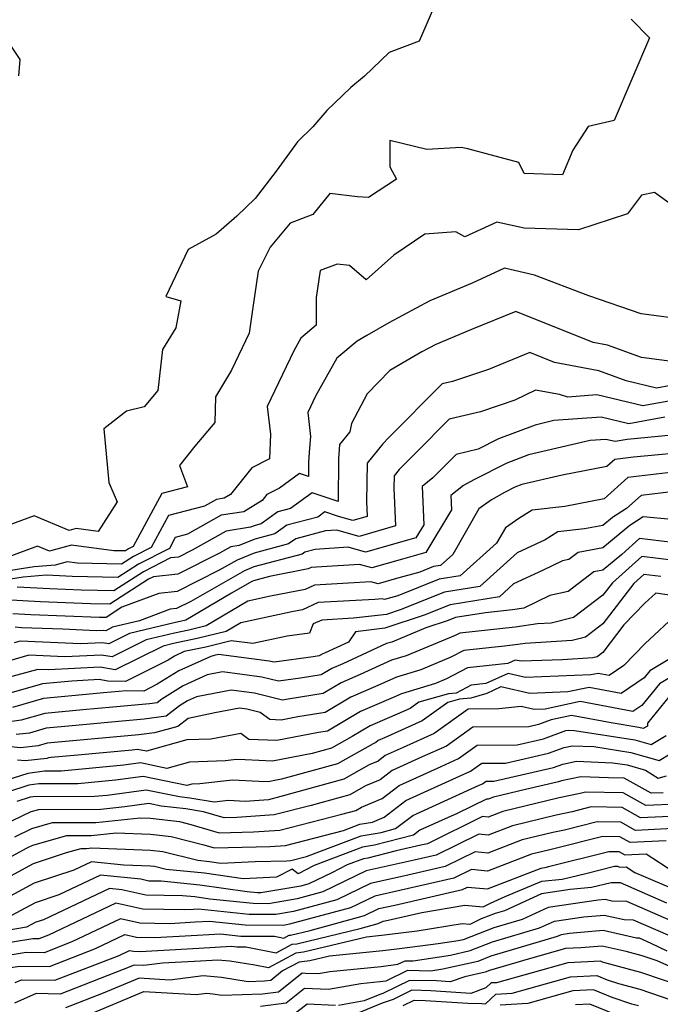
# Model space of a CAD drawing. Extents: x 2106028 to 2114230, y 2865558 to 2871231.
# Drawn here: x 2106518 to 2106626, y 2868958 to 2869123 of the extents above; entities that cross this region are included whole.
import ezdxf

# ---------------------------------------------------------------- set-up
doc = ezdxf.new("R2010")
doc.units = 0

msp = doc.modelspace()

# ---------------------------------------------------------------- linework, layer by layer
at = {"layer": 'Unknown_Line_Type', "color": 0}
for points in [[(2106589.33, 2869129.29, 2760), (2106585.11, 2869119.44, 2760), (2106580.05, 2869117.51, 2760), (2106575.93, 2869113.57, 2760), (2106573.6, 2869111.64, 2760), (2106569.59, 2869107.78, 2760), (2106567.2, 2869105.04, 2760), (2106564.64, 2869102.53, 2760), (2106561.04, 2869097.61, 2760), (2106557.51, 2869093, 2760), (2106554.46, 2869090.03, 2760), (2106550.97, 2869087.02, 2760), (2106546.27, 2869084.44, 2760), (2106542.53, 2869076.53, 2760), (2106545.06, 2869075.81, 2760), (2106544.19, 2869071.3, 2760), (2106541.96, 2869067.61, 2760), (2106541.16, 2869060.73, 2760), (2106538.87, 2869058.03, 2760), (2106535.93, 2869057.26, 2760), (2106532.11, 2869054.32, 2760), (2106532.95, 2869045.3, 2760), (2106534.32, 2869042.02, 2760), (2106531.15, 2869037.08, 2760), (2106527.43, 2869037.56, 2760), (2106526.28, 2869037.25, 2760), (2106520.42, 2869039.72, 2760), (2106509.69, 2869035.77, 2760)], [(2106620.7, 2869123.09, 2762), (2106623.8, 2869119.99, 2762), (2106617.87, 2869106.08, 2762), (2106613.48, 2869105.11, 2762), (2106610.93, 2869101.14, 2762), (2106609.2, 2869096.97, 2762), (2106602.74, 2869097.22, 2762), (2106601.86, 2869099.07, 2762), (2106593.29, 2869101.34, 2762), (2106592.14, 2869101.58, 2762), (2106586.38, 2869101.24, 2762), (2106580.15, 2869102.75, 2762), (2106580.15, 2869098.33, 2762), (2106581.27, 2869096.22, 2762), (2106576.6, 2869093.19, 2762), (2106574.75, 2869093.25, 2762), (2106570.07, 2869093.85, 2762), (2106567.2, 2869090.3, 2762), (2106563.39, 2869088.83, 2762), (2106560.06, 2869084.82, 2762), (2106558.02, 2869080.81, 2762), (2106557.15, 2869074.66, 2762), (2106556.53, 2869070.38, 2762), (2106553.57, 2869064.15, 2762), (2106550.86, 2869059.68, 2762), (2106550.76, 2869055.36, 2762), (2106547.38, 2869051.37, 2762), (2106544.82, 2869048.14, 2762), (2106546.17, 2869044.57, 2762), (2106541.83, 2869043.45, 2762), (2106537.03, 2869034.54, 2762), (2106536.25, 2869034.14, 2762), (2106535.72, 2869033.8, 2762), (2106533.78, 2869033.84, 2762), (2106526.69, 2869034.76, 2762), (2106522.99, 2869033.77, 2762), (2106520.96, 2869034.62, 2762), (2106513.97, 2869032.05, 2762)], [(2106514.77, 2869121.18, 2758), (2106518.01, 2869116.37, 2758), (2106517.76, 2869113.61, 2758)], [(2106627.66, 2869091.83, 2764), (2106624.61, 2869094.01, 2764), (2106622.46, 2869093.58, 2764), (2106620.08, 2869090.44, 2764), (2106611.84, 2869087.72, 2764), (2106602.73, 2869088, 2764), (2106598.14, 2869089.04, 2764), (2106592.77, 2869086.58, 2764), (2106591.28, 2869087.42, 2764), (2106586.04, 2869087, 2764), (2106580.82, 2869083.48, 2764), (2106576.19, 2869079.36, 2764), (2106573.39, 2869081.72, 2764), (2106571.33, 2869081.96, 2764), (2106568.45, 2869080.89, 2764), (2106567.81, 2869076.37, 2764), (2106567.79, 2869071.7, 2764), (2106565.19, 2869069.53, 2764), (2106564.01, 2869067.41, 2764), (2106559.57, 2869058.06, 2764), (2106560.11, 2869053.43, 2764), (2106559.97, 2869049.29, 2764), (2106556.96, 2869047.78, 2764), (2106553.41, 2869043.3, 2764), (2106552.35, 2869042.65, 2764), (2106551.02, 2869042.44, 2764), (2106549.04, 2869041.33, 2764), (2106542.97, 2869039.75, 2764), (2106540.08, 2869034.38, 2764), (2106537.09, 2869032.86, 2764), (2106535.07, 2869031.56, 2764), (2106527.67, 2869031.73, 2764), (2106525.95, 2869031.96, 2764), (2106523.9, 2869031.41, 2764), (2106520.39, 2869031.11, 2764), (2106508.17, 2869029.24, 2764)], [(2106628.35, 2869072.83, 2766), (2106622.4, 2869073.63, 2766), (2106613.6, 2869076.63, 2766), (2106604.49, 2869080.12, 2766), (2106599.44, 2869081.27, 2766), (2106593.99, 2869078.78, 2766), (2106586.89, 2869075.83, 2766), (2106580.01, 2869072.14, 2766), (2106576.31, 2869069.98, 2766), (2106574.7, 2869069.02, 2766), (2106571.26, 2869066.15, 2766), (2106567.7, 2869059.78, 2766), (2106566.4, 2869057.04, 2766), (2106566.86, 2869053.01, 2766), (2106566.67, 2869051.08, 2766), (2106566.52, 2869048.76, 2766), (2106566.5, 2869046.3, 2766), (2106565, 2869046.81, 2766), (2106561.6, 2869044.33, 2766), (2106559.51, 2869043.28, 2766), (2106558.69, 2869042.25, 2766), (2106555.65, 2869040.38, 2766), (2106551.83, 2869039.79, 2766), (2106546.17, 2869036.59, 2766), (2106544.1, 2869036.05, 2766), (2106543.12, 2869034.23, 2766), (2106537.94, 2869031.59, 2766), (2106534.43, 2869029.32, 2766), (2106526.76, 2869029.5, 2766), (2106524.63, 2869029.59, 2766), (2106522.41, 2869029.71, 2766), (2106518.56, 2869029.38, 2766), (2106511.73, 2869028.34, 2766)], [(2106628.37, 2869065.51, 2768), (2106622.45, 2869066.29, 2768), (2106616.75, 2869068.35, 2768), (2106614.33, 2869068.82, 2768), (2106601.35, 2869074.02, 2768), (2106593.86, 2869070.97, 2768), (2106587.9, 2869068.5, 2768), (2106585.56, 2869067.24, 2768), (2106580.17, 2869064.09, 2768), (2106576.33, 2869060.19, 2768), (2106573.74, 2869055.19, 2768), (2106573.45, 2869053.8, 2768), (2106571.72, 2869051.65, 2768), (2106571.56, 2869049.27, 2768), (2106571.5, 2869042.08, 2768), (2106567.11, 2869043.58, 2768), (2106563.47, 2869040.92, 2768), (2106561.34, 2869040.35, 2768), (2106558.53, 2869038.36, 2768), (2106557.53, 2869038.09, 2768), (2106556.75, 2869037.78, 2768), (2106552.65, 2869037.14, 2768), (2106546.93, 2869033.91, 2768), (2106544.64, 2869032.75, 2768), (2106543.3, 2869032.62, 2768), (2106538.78, 2869030.31, 2768), (2106533.78, 2869027.09, 2768), (2106528.3, 2869027.22, 2768), (2106523.04, 2869027.42, 2768), (2106517.55, 2869027.73, 2768)], [(2106627.36, 2869061.58, 2770), (2106624.98, 2869061.16, 2770), (2106619.86, 2869062.38, 2770), (2106615.28, 2869064.03, 2770), (2106607.85, 2869065.47, 2770), (2106603.7, 2869067.13, 2770), (2106596.74, 2869064.3, 2770), (2106590.7, 2869062.26, 2770), (2106588.98, 2869061.85, 2770), (2106579.95, 2869052.77, 2770), (2106578.98, 2869051.8, 2770), (2106576.36, 2869048.52, 2770), (2106576.25, 2869042.09, 2770), (2106576.35, 2869039.58, 2770), (2106573.94, 2869038.89, 2770), (2106571.53, 2869039.56, 2770), (2106569.23, 2869040.35, 2770), (2106568.04, 2869039.48, 2770), (2106562.85, 2869038.1, 2770), (2106560.83, 2869036.67, 2770), (2106557.46, 2869035.77, 2770), (2106554.83, 2869034.71, 2770), (2106553.46, 2869034.49, 2770), (2106551.56, 2869033.42, 2770), (2106544.53, 2869029.87, 2770), (2106540.44, 2869029.46, 2770), (2106539.62, 2869029.04, 2770), (2106533.13, 2869024.85, 2770), (2106529.85, 2869024.93, 2770), (2106521.45, 2869025.25, 2770), (2106516.49, 2869025.53, 2770)], [(2106628.92, 2869059.27, 2772), (2106622.66, 2869058.16, 2772), (2106614.93, 2869060, 2772), (2106610.08, 2869059.64, 2772), (2106608.66, 2869060.05, 2772), (2106604.62, 2869060.82, 2772), (2106601.19, 2869059.14, 2772), (2106595.41, 2869057.18, 2772), (2106590.15, 2869055.92, 2772), (2106584.66, 2869050.4, 2772), (2106581.73, 2869047.47, 2772), (2106580.9, 2869046.42, 2772), (2106580.86, 2869044.37, 2772), (2106581.12, 2869038, 2772), (2106575.01, 2869036.24, 2772), (2106571.23, 2869037.29, 2772), (2106569.35, 2869037.17, 2772), (2106564.35, 2869035.84, 2772), (2106563.13, 2869034.98, 2772), (2106557.38, 2869033.44, 2772), (2106554.49, 2869032.27, 2772), (2106551.49, 2869030.56, 2772), (2106544.42, 2869026.99, 2772), (2106541.32, 2869026.67, 2772), (2106535.15, 2869024.34, 2772), (2106532.48, 2869022.62, 2772), (2106531.39, 2869022.64, 2772), (2106519.86, 2869023.08, 2772), (2106516.83, 2869023.25, 2772)], [(2106626.39, 2869056.24, 2774), (2106620.33, 2869055.16, 2774), (2106615.7, 2869056.27, 2774), (2106607.7, 2869055.68, 2774), (2106604.56, 2869054.95, 2774), (2106598.45, 2869052.61, 2774), (2106595, 2869050.87, 2774), (2106591.31, 2869049.99, 2774), (2106589.36, 2869048.03, 2774), (2106587.41, 2869046.07, 2774), (2106585.6, 2869044.63, 2774), (2106585.85, 2869038.18, 2774), (2106584.54, 2869036.01, 2774), (2106583.36, 2869035.68, 2774), (2106576.07, 2869033.59, 2774), (2106573.14, 2869034.41, 2774), (2106567.6, 2869034.05, 2774), (2106565.86, 2869033.59, 2774), (2106565.44, 2869033.28, 2774), (2106557.31, 2869031.12, 2774), (2106555.74, 2869030.48, 2774), (2106546.73, 2869025.33, 2774), (2106544.32, 2869024.11, 2774), (2106543.25, 2869024, 2774), (2106538.09, 2869022.04, 2774), (2106533.58, 2869020.98, 2774), (2106532.42, 2869020.4, 2774), (2106532.07, 2869020.46, 2774), (2106530.84, 2869020.4, 2774), (2106525.22, 2869020.65, 2774), (2106518.27, 2869020.91, 2774), (2106517.18, 2869020.98, 2774)], [(2106631.02, 2869053.57, 2776), (2106620.03, 2869052.53, 2776), (2106618.01, 2869052.17, 2776), (2106616.47, 2869052.54, 2776), (2106613.8, 2869052.34, 2776), (2106603.45, 2869049.95, 2776), (2106599.82, 2869048.56, 2776), (2106594.27, 2869045.76, 2776), (2106592.55, 2869044.78, 2776), (2106590.44, 2869043.09, 2776), (2106590.54, 2869040.68, 2776), (2106586.21, 2869033.51, 2776), (2106582.32, 2869032.43, 2776), (2106577.13, 2869030.94, 2776), (2106575.05, 2869031.52, 2776), (2106568.74, 2869031.11, 2776), (2106566.94, 2869031.01, 2776), (2106566.44, 2869030.78, 2776), (2106559.96, 2869029.52, 2776), (2106557.23, 2869028.79, 2776), (2106556.98, 2869028.69, 2776), (2106553.54, 2869026.72, 2776), (2106545.89, 2869022.15, 2776), (2106544.95, 2869021.93, 2776), (2106544.17, 2869021.76, 2776), (2106536.41, 2869019.93, 2776), (2106532.95, 2869018.21, 2776), (2106531.88, 2869018.39, 2776), (2106528.19, 2869018.21, 2776), (2106518.02, 2869018.66, 2776), (2106517.03, 2869018.38, 2776)], [(2106631.91, 2869050.55, 2778), (2106621.13, 2869049.53, 2778), (2106617.95, 2869049.16, 2778), (2106616.62, 2869047.96, 2778), (2106609.11, 2869046.51, 2778), (2106602.35, 2869044.95, 2778), (2106601.19, 2869044.51, 2778), (2106599.41, 2869043.61, 2778), (2106597.25, 2869042.37, 2778), (2106595.13, 2869040.89, 2778), (2106590.73, 2869033.21, 2778), (2106588.69, 2869031.38, 2778), (2106587.5, 2869031.19, 2778), (2106585.19, 2869030.26, 2778), (2106581.28, 2869029.17, 2778), (2106578.2, 2869028.29, 2778), (2106576.96, 2869028.63, 2778), (2106573.2, 2869028.39, 2778), (2106567.53, 2869028.07, 2778), (2106565.95, 2869027.35, 2778), (2106560.11, 2869026.21, 2778), (2106556.28, 2869025.38, 2778), (2106549.29, 2869021.2, 2778), (2106546.37, 2869020.5, 2778), (2106543.98, 2869020, 2778), (2106539.24, 2869018.88, 2778), (2106533.48, 2869016.01, 2778), (2106531.69, 2869016.32, 2778), (2106525.54, 2869016.02, 2778), (2106519.51, 2869016.28, 2778), (2106516.23, 2869015.36, 2778)], [(2106629.69, 2869047.24, 2780), (2106620.16, 2869046.14, 2780), (2106616.17, 2869042.55, 2780), (2106609.56, 2869041.27, 2780), (2106604.1, 2869040.65, 2780), (2106601.83, 2869039.26, 2780), (2106599.58, 2869037.69, 2780), (2106598.1, 2869035.11, 2780), (2106591.98, 2869029.62, 2780), (2106588.43, 2869029.04, 2780), (2106581.5, 2869026.27, 2780), (2106580.25, 2869025.92, 2780), (2106579.26, 2869025.64, 2780), (2106578.86, 2869025.75, 2780), (2106577.66, 2869025.67, 2780), (2106568.12, 2869025.13, 2780), (2106565.47, 2869023.91, 2780), (2106563.68, 2869023.56, 2780), (2106555.12, 2869021.7, 2780), (2106552.68, 2869020.25, 2780), (2106547.8, 2869019.07, 2780), (2106543.79, 2869018.24, 2780), (2106542.07, 2869017.83, 2780), (2106534.01, 2869013.81, 2780), (2106531.5, 2869014.25, 2780), (2106522.89, 2869013.83, 2780), (2106521, 2869013.91, 2780), (2106515.44, 2869012.35, 2780)], [(2106627.93, 2869043.76, 2782), (2106622.37, 2869043.12, 2782), (2106619.92, 2869040.92, 2782), (2106617.59, 2869039.42, 2782), (2106615.97, 2869038.07, 2782), (2106612.86, 2869037.49, 2782), (2106608.38, 2869036.98, 2782), (2106606.26, 2869035.67, 2782), (2106601.55, 2869033.48, 2782), (2106595.28, 2869027.85, 2782), (2106589.35, 2869026.9, 2782), (2106581.89, 2869023.91, 2782), (2106579.61, 2869023.15, 2782), (2106574.05, 2869022.49, 2782), (2106568.71, 2869022.19, 2782), (2106567.28, 2869021.54, 2782), (2106566.65, 2869020.01, 2782), (2106562.89, 2869019.48, 2782), (2106557.12, 2869018.27, 2782), (2106553.5, 2869018.68, 2782), (2106549.23, 2869017.64, 2782), (2106545.6, 2869016.89, 2782), (2106543.99, 2869016.15, 2782), (2106542.9, 2869015.48, 2782), (2106535.75, 2869011.89, 2782), (2106532.76, 2869011.92, 2782), (2106531.31, 2869012.18, 2782), (2106526.73, 2869011.95, 2782), (2106521.79, 2869011.47, 2782), (2106515.35, 2869009.61, 2782)], [(2106627.51, 2869039.06, 2784), (2106622.73, 2869039.52, 2784), (2106620.49, 2869038.08, 2784), (2106615.97, 2869034.32, 2784), (2106611.79, 2869033.54, 2784), (2106610.25, 2869032.36, 2784), (2106609.17, 2869032.13, 2784), (2106605.79, 2869030.49, 2784), (2106600.97, 2869028.25, 2784), (2106598.58, 2869026.09, 2784), (2106590.28, 2869024.75, 2784), (2106585.92, 2869023.01, 2784), (2106579.32, 2869020.82, 2784), (2106574.39, 2869020.23, 2784), (2106573.22, 2869018.49, 2784), (2106569.32, 2869016.7, 2784), (2106568.78, 2869016.47, 2784), (2106568.28, 2869016.18, 2784), (2106567.29, 2869016.01, 2784), (2106560.72, 2869015.1, 2784), (2106559.9, 2869015.3, 2784), (2106553.97, 2869016.09, 2784), (2106551.36, 2869016.39, 2784), (2106550.66, 2869016.22, 2784), (2106550.07, 2869016.09, 2784), (2106544.71, 2869013.64, 2784), (2106541.09, 2869011.42, 2784), (2106538.8, 2869010.27, 2784), (2106535.94, 2869010.3, 2784), (2106532.03, 2869009.94, 2784), (2106530.31, 2869009.79, 2784), (2106521.99, 2869008.99, 2784), (2106516.78, 2869007.48, 2784)], [(2106627.67, 2869035.21, 2786), (2106622.13, 2869035.9, 2786), (2106619.13, 2869033.2, 2786), (2106615.96, 2869030.57, 2786), (2106614.47, 2869030.29, 2786), (2106610.11, 2869026.96, 2786), (2106607.05, 2869026.3, 2786), (2106602.66, 2869024.17, 2786), (2106600.79, 2869023.89, 2786), (2106596.24, 2869023.42, 2786), (2106591.2, 2869022.61, 2786), (2106589.95, 2869022.11, 2786), (2106586.21, 2869020.86, 2786), (2106580.48, 2869018.49, 2786), (2106579.62, 2869018.23, 2786), (2106572.26, 2869014.86, 2786), (2106570.4, 2869014.06, 2786), (2106568.63, 2869013.01, 2786), (2106565.18, 2869012.45, 2786), (2106561.43, 2869011.93, 2786), (2106558.65, 2869012.61, 2786), (2106552.07, 2869013.49, 2786), (2106549.47, 2869012.98, 2786), (2106545.44, 2869011.12, 2786), (2106541.83, 2869008.92, 2786), (2106541.06, 2869008.3, 2786), (2106539.77, 2869008.13, 2786), (2106533.61, 2869007.56, 2786), (2106528.56, 2869007.12, 2786), (2106522.19, 2869006.5, 2786), (2106518.21, 2869005.35, 2786), (2106516.63, 2869005.16, 2786)], [(2106630.75, 2869031.84, 2788), (2106622.49, 2869032.88, 2788), (2106617.56, 2869028.44, 2788), (2106615.96, 2869026.35, 2788), (2106611.03, 2869022.6, 2788), (2106607.27, 2869021.68, 2788), (2106604.95, 2869021.53, 2788), (2106601.22, 2869020.98, 2788), (2106594.52, 2869020.28, 2788), (2106591.95, 2869020, 2788), (2106591.15, 2869019.58, 2788), (2106582.93, 2869016.17, 2788), (2106580.46, 2869015.43, 2788), (2106575.2, 2869013.02, 2788), (2106572.01, 2869011.64, 2788), (2106568.97, 2869009.85, 2788), (2106563.06, 2869008.89, 2788), (2106562.14, 2869008.76, 2788), (2106557.4, 2869009.91, 2788), (2106553.48, 2869010.44, 2788), (2106547.65, 2869009.29, 2788), (2106546.16, 2869008.61, 2788), (2106544.83, 2869007.8, 2788), (2106542.6, 2869006.03, 2788), (2106538.89, 2869005.52, 2788), (2106535.19, 2869005.18, 2788), (2106526.8, 2869004.44, 2788), (2106522.4, 2869004.01, 2788), (2106519.64, 2869003.21, 2788), (2106517.37, 2869002.95, 2788)], [(2106625.69, 2869029.49, 2790), (2106622.85, 2869029.85, 2790), (2106621.15, 2869028.32, 2790), (2106615.96, 2869021.55, 2790), (2106613.02, 2869019.32, 2790), (2106610.78, 2869018.77, 2790), (2106602.88, 2869018.24, 2790), (2106601.66, 2869018.06, 2790), (2106599.45, 2869017.83, 2790), (2106592.58, 2869017.09, 2790), (2106590.42, 2869015.94, 2790), (2106585.38, 2869013.85, 2790), (2106581.29, 2869012.62, 2790), (2106578.15, 2869011.18, 2790), (2106573.62, 2869009.23, 2790), (2106569.32, 2869006.69, 2790), (2106564.71, 2869005.94, 2790), (2106561.88, 2869005.4, 2790), (2106559.99, 2869005.48, 2790), (2106558.37, 2869006.68, 2790), (2106556.15, 2869007.22, 2790), (2106554.89, 2869007.39, 2790), (2106550.77, 2869006.58, 2790), (2106546.27, 2869005.67, 2790), (2106544.55, 2869004.32, 2790), (2106540.63, 2869003.27, 2790), (2106538.01, 2869002.91, 2790), (2106536.76, 2869002.79, 2790), (2106525.04, 2869001.76, 2790), (2106522.6, 2869001.53, 2790), (2106521.07, 2869001.08, 2790), (2106518.12, 2869000.74, 2790), (2106514.21, 2869001.14, 2790)], [(2106633.24, 2869025.45, 2792), (2106624.84, 2869026.7, 2792), (2106623.04, 2869025.03, 2792), (2106619.5, 2869021.36, 2792), (2106615.96, 2869016.75, 2792), (2106615.01, 2869016.03, 2792), (2106614.29, 2869015.85, 2792), (2106609.17, 2869015.51, 2792), (2106602.24, 2869015.26, 2792), (2106601.25, 2869015.47, 2792), (2106599.99, 2869014.9, 2792), (2106593.21, 2869014.17, 2792), (2106589.7, 2869012.3, 2792), (2106587.83, 2869011.53, 2792), (2106582.12, 2869009.81, 2792), (2106581.09, 2869009.34, 2792), (2106575.23, 2869006.81, 2792), (2106569.67, 2869003.53, 2792), (2106568.18, 2869003.29, 2792), (2106561.15, 2869001.94, 2792), (2106556.47, 2869002.15, 2792), (2106555.12, 2869003.15, 2792), (2106550.07, 2869002.19, 2792), (2106546.07, 2869002.05, 2792), (2106539.25, 2869000.16, 2792), (2106537.79, 2869000.46, 2792), (2106536.87, 2869000.34, 2792), (2106527.72, 2868999.48, 2792), (2106523.28, 2868999.09, 2792), (2106522.8, 2868999.04, 2792), (2106522.5, 2868998.95, 2792), (2106518.86, 2868998.53, 2792), (2106517.58, 2868998.66, 2792)], [(2106628.63, 2869023.4, 2794), (2106623.05, 2869018.24, 2794), (2106619.51, 2869014.57, 2794), (2106617.01, 2869012.89, 2794), (2106615.17, 2869013.23, 2794), (2106613.94, 2869012.97, 2794), (2106602.95, 2869012.56, 2794), (2106600.03, 2869013.21, 2794), (2106596.32, 2869011.52, 2794), (2106593.84, 2869011.25, 2794), (2106591.32, 2869009.91, 2794), (2106590.03, 2869009.8, 2794), (2106585.03, 2869008.42, 2794), (2106583.57, 2869007.36, 2794), (2106580.08, 2869005.8, 2794), (2106576.85, 2869004.4, 2794), (2106573.82, 2869002.62, 2794), (2106570.37, 2869000.66, 2794), (2106567.12, 2868999.77, 2794), (2106560.43, 2868998.48, 2794), (2106555.84, 2868998.69, 2794), (2106554.37, 2868998.76, 2794), (2106552.56, 2868998.55, 2794), (2106546.49, 2868998.33, 2794), (2106542.67, 2868997.27, 2794), (2106538.27, 2868998.19, 2794), (2106535.48, 2868997.8, 2794), (2106524.96, 2868996.81, 2794), (2106522.13, 2868996.81, 2794), (2106519.32, 2868996.43, 2794), (2106514.54, 2868994.89, 2794)], [(2106634.09, 2869016.63, 2798), (2106625.48, 2869011.49, 2798), (2106622.49, 2869007.85, 2798), (2106621, 2869006.85, 2798), (2106612.17, 2869008.52, 2798), (2106606.26, 2869007.24, 2798), (2106604.39, 2869007.17, 2798), (2106602.22, 2869007.66, 2798), (2106598.49, 2869007.28, 2798), (2106593.33, 2869007.25, 2798), (2106587.63, 2869003.14, 2798), (2106582.43, 2869000.8, 2798), (2106579.39, 2868999.43, 2798), (2106578.18, 2868998.49, 2798), (2106576.7, 2868997.87, 2798), (2106572.41, 2868995.45, 2798), (2106561.84, 2868992.54, 2798), (2106559.79, 2868992.01, 2798), (2106555.84, 2868991.73, 2798), (2106553.08, 2868991.87, 2798), (2106550.67, 2868991.58, 2798), (2106546.55, 2868992.29, 2798), (2106544.82, 2868992.47, 2798), (2106539.21, 2868993.64, 2798), (2106532.69, 2868992.73, 2798), (2106530.55, 2868992.53, 2798), (2106520.21, 2868992.51, 2798), (2106519.7, 2868992.44, 2798), (2106517.51, 2868991.74, 2798)], [(2106628.34, 2869016.33, 2796), (2106623.84, 2869013.64, 2796), (2106622.88, 2869012.47, 2796), (2106619.01, 2869009.87, 2796), (2106613.67, 2869010.88, 2796), (2106610.1, 2869010.11, 2796), (2106603.67, 2869009.87, 2796), (2106598.81, 2869010.95, 2796), (2106596.46, 2869009.87, 2796), (2106593.75, 2869009.08, 2796), (2106591.88, 2869008.91, 2796), (2106589.93, 2869008.37, 2796), (2106585.6, 2869005.25, 2796), (2106579.24, 2869002.39, 2796), (2106578.23, 2869001.94, 2796), (2106577.83, 2869001.63, 2796), (2106577.34, 2869001.42, 2796), (2106571.39, 2868998.05, 2796), (2106561.96, 2868995.46, 2796), (2106559.7, 2868995.02, 2796), (2106558.15, 2868995.09, 2796), (2106553.73, 2868995.32, 2796), (2106548.25, 2868994.66, 2796), (2106546.92, 2868994.61, 2796), (2106546.08, 2868994.38, 2796), (2106538.74, 2868995.91, 2796), (2106534.08, 2868995.27, 2796), (2106527.76, 2868994.67, 2796), (2106521.17, 2868994.66, 2796), (2106519.51, 2868994.44, 2796), (2106512.42, 2868992.15, 2796)], [(2106627.12, 2869009.33, 2800), (2106623.46, 2869004.87, 2800), (2106623.44, 2869004.38, 2800), (2106622.75, 2869003.95, 2800), (2106622, 2869004.17, 2800), (2106617.34, 2869004.9, 2800), (2106610.67, 2869006.16, 2800), (2106607.28, 2869005.43, 2800), (2106605.17, 2869004.65, 2800), (2106603.53, 2869004.27, 2800), (2106594.09, 2869004.22, 2800), (2106589.66, 2869001.02, 2800), (2106585.62, 2868999.21, 2800), (2106580.55, 2868996.92, 2800), (2106578.53, 2868995.36, 2800), (2106576.05, 2868994.32, 2800), (2106573.43, 2868992.84, 2800), (2106566.97, 2868991.06, 2800), (2106560.73, 2868989.46, 2800), (2106554.43, 2868989.02, 2800), (2106552.33, 2868988.96, 2800), (2106548.84, 2868990, 2800), (2106545.88, 2868990.51, 2800), (2106541.73, 2868990.93, 2800), (2106539.69, 2868991.36, 2800), (2106535.65, 2868990.8, 2800), (2106531.59, 2868990.37, 2800), (2106521.11, 2868990.34, 2800), (2106519.86, 2868989.99, 2800), (2106515.07, 2868987.68, 2800)], [(2106517.14, 2868985.8, 2802), (2106520.01, 2868987.19, 2802), (2106523.49, 2868988.17, 2802), (2106530.78, 2868988.19, 2802), (2106538.23, 2868988.98, 2802), (2106539.96, 2868988.91, 2802), (2106544.82, 2868988.34, 2802), (2106546.71, 2868987.87, 2802), (2106551.5, 2868986.45, 2802), (2106557.24, 2868986.6, 2802), (2106561.67, 2868986.91, 2802), (2106572.09, 2868989.58, 2802), (2106574.45, 2868990.23, 2802), (2106575.41, 2868990.77, 2802), (2106578.88, 2868992.22, 2802), (2106581.71, 2868994.41, 2802), (2106588.81, 2868997.62, 2802), (2106591.69, 2868998.91, 2802), (2106594.84, 2869001.19, 2802), (2106601.57, 2869001.23, 2802), (2106606, 2869002.24, 2802), (2106609.71, 2869003.62, 2802), (2106610.11, 2869003.7, 2802), (2106611.18, 2869003.66, 2802), (2106621.34, 2869002.07, 2802), (2106624.08, 2869001.27, 2802), (2106626.6, 2869002.82, 2802)], [(2106507.63, 2868977.64, 2804), (2106519.21, 2868983.92, 2804), (2106520.16, 2868984.38, 2804), (2106525.88, 2868985.99, 2804), (2106529.97, 2868986, 2804), (2106534.15, 2868986.45, 2804), (2106539.95, 2868986.23, 2804), (2106543.42, 2868985.82, 2804), (2106548.92, 2868984.45, 2804), (2106550.66, 2868983.94, 2804), (2106560.05, 2868984.18, 2804), (2106562.61, 2868984.35, 2804), (2106572.39, 2868986.86, 2804), (2106575.13, 2868987.91, 2804), (2106577.24, 2868988.26, 2804), (2106579.23, 2868989.09, 2804), (2106582.87, 2868991.9, 2804), (2106592, 2868996.03, 2804), (2106593.72, 2868996.8, 2804), (2106595.6, 2868998.16, 2804), (2106599.61, 2868998.18, 2804), (2106606.83, 2868999.83, 2804), (2106609.48, 2869000.81, 2804), (2106610.82, 2869001.09, 2804), (2106614.42, 2869000.95, 2804), (2106620.68, 2868999.97, 2804), (2106625.4, 2868998.59, 2804), (2106627.28, 2868999.74, 2804)], [(2106509.02, 2868975.21, 2806), (2106520.29, 2868981.32, 2806), (2106525.83, 2868983.13, 2806), (2106528.27, 2868983.82, 2806), (2106529.17, 2868983.82, 2806), (2106530.08, 2868983.92, 2806), (2106539.94, 2868983.55, 2806), (2106542.02, 2868983.31, 2806), (2106547.91, 2868981.84, 2806), (2106549.84, 2868981.65, 2806), (2106551.78, 2868981.37, 2806), (2106557.56, 2868981.62, 2806), (2106562.86, 2868981.75, 2806), (2106563.55, 2868981.8, 2806), (2106566.16, 2868982.47, 2806), (2106575.34, 2868985.97, 2806), (2106578.7, 2868986.53, 2806), (2106581.14, 2868987.16, 2806), (2106584.02, 2868989.39, 2806), (2106595.19, 2868994.43, 2806), (2106595.75, 2868994.68, 2806), (2106596.36, 2868995.12, 2806), (2106597.66, 2868995.13, 2806), (2106607.66, 2868997.42, 2806), (2106609.25, 2868998.01, 2806), (2106611.53, 2868998.48, 2806), (2106617.65, 2868998.23, 2806), (2106620.02, 2868997.86, 2806), (2106623.14, 2868996.95, 2806), (2106625.25, 2868995.62, 2806), (2106626.66, 2868996.01, 2806)], [(2106626.09, 2868993.19, 2808), (2106624.08, 2868993.09, 2808), (2106619.55, 2868995.62, 2808), (2106616.91, 2868995.68, 2808), (2106612.24, 2868995.86, 2808), (2106609.01, 2868995.21, 2808), (2106608.49, 2868995.01, 2808), (2106602.96, 2868993.75, 2808), (2106597.56, 2868992.43, 2808), (2106596.71, 2868992.1, 2808), (2106596.39, 2868992.13, 2808), (2106591.48, 2868989.72, 2808), (2106585.18, 2868986.88, 2808), (2106584.15, 2868986.08, 2808), (2106577.57, 2868984.37, 2808), (2106575.55, 2868984.03, 2808), (2106567.44, 2868980.94, 2808), (2106564.77, 2868979.59, 2808), (2106563.74, 2868980.33, 2808), (2106561.12, 2868978.99, 2808), (2106555.53, 2868978.75, 2808), (2106549.03, 2868979.66, 2808), (2106542.57, 2868980.31, 2808), (2106540.62, 2868980.79, 2808), (2106539.93, 2868980.88, 2808), (2106535.45, 2868981.04, 2808), (2106530.02, 2868981.59, 2808), (2106527.09, 2868980.2, 2808), (2106520.42, 2868978.02, 2808), (2106512.39, 2868973.67, 2808)], [(2106628.53, 2868991.28, 2810), (2106623.19, 2868991.02, 2810), (2106619.36, 2868993.16, 2810), (2106613.05, 2868993.3, 2810), (2106612.15, 2868993.07, 2810), (2106608.63, 2868992.35, 2810), (2106599.17, 2868990.04, 2810), (2106596.68, 2868989.09, 2810), (2106595.76, 2868989.17, 2810), (2106586.48, 2868984.62, 2810), (2106585.35, 2868984.36, 2810), (2106581.22, 2868983.45, 2810), (2106576.45, 2868982.21, 2810), (2106575.76, 2868982.1, 2810), (2106573.02, 2868981.05, 2810), (2106570.4, 2868979.73, 2810), (2106566.58, 2868977.89, 2810), (2106565.23, 2868977.52, 2810), (2106558.51, 2868976.38, 2810), (2106557.91, 2868976.38, 2810), (2106556.18, 2868976.56, 2810), (2106548.22, 2868977.67, 2810), (2106541.75, 2868978.32, 2810), (2106539.67, 2868978.36, 2810), (2106538.32, 2868978.66, 2810), (2106531.53, 2868979.35, 2810), (2106524.53, 2868976.02, 2810), (2106520.55, 2868974.72, 2810), (2106515.76, 2868972.13, 2810)], [(2106630.97, 2868989.38, 2812), (2106622.3, 2868988.95, 2812), (2106619.18, 2868990.69, 2812), (2106614.02, 2868990.81, 2812), (2106610.82, 2868990, 2812), (2106608.1, 2868989.44, 2812), (2106600.77, 2868987.65, 2812), (2106596.66, 2868986.07, 2812), (2106595.13, 2868986.21, 2812), (2106587.96, 2868982.7, 2812), (2106584.26, 2868981.85, 2812), (2106576.21, 2868980.07, 2812), (2106568.9, 2868976.56, 2812), (2106564.59, 2868975.38, 2812), (2106559.76, 2868974.55, 2812), (2106557.22, 2868974.56, 2812), (2106549.94, 2868975.33, 2812), (2106547.41, 2868975.68, 2812), (2106545.35, 2868975.89, 2812), (2106539.16, 2868976, 2812), (2106535.12, 2868976.89, 2812), (2106533.03, 2868977.1, 2812), (2106521.97, 2868971.85, 2812), (2106520.68, 2868971.42, 2812), (2106519.12, 2868970.58, 2812), (2106512.24, 2868969.44, 2812)], [(2106629.93, 2868987.3, 2814), (2106621.42, 2868986.87, 2814), (2106618.99, 2868988.23, 2814), (2106614.99, 2868988.32, 2814), (2106609.49, 2868986.92, 2814), (2106607.56, 2868986.53, 2814), (2106602.38, 2868985.27, 2814), (2106596.63, 2868983.06, 2814), (2106594.5, 2868983.25, 2814), (2106589.44, 2868980.77, 2814), (2106583.18, 2868979.34, 2814), (2106576.91, 2868977.95, 2814), (2106571.23, 2868975.22, 2814), (2106563.95, 2868973.23, 2814), (2106561.02, 2868972.73, 2814), (2106556.53, 2868972.75, 2814), (2106548.02, 2868973.65, 2814), (2106547.19, 2868973.6, 2814), (2106545.69, 2868973.51, 2814), (2106538.65, 2868973.63, 2814), (2106534.12, 2868974.63, 2814), (2106522.8, 2868969.25, 2814), (2106521.21, 2868968.64, 2814), (2106520.17, 2868968.65, 2814), (2106513.64, 2868967.57, 2814)], [(2106626.57, 2868985.11, 2816), (2106620.53, 2868984.8, 2816), (2106618.8, 2868985.77, 2816), (2106615.97, 2868985.83, 2816), (2106608.15, 2868983.85, 2816), (2106607.03, 2868983.62, 2816), (2106603.99, 2868982.88, 2816), (2106596.6, 2868980.04, 2816), (2106593.87, 2868980.29, 2816), (2106590.92, 2868978.85, 2816), (2106582.09, 2868976.82, 2816), (2106577.62, 2868975.84, 2816), (2106573.56, 2868973.88, 2816), (2106563.31, 2868971.09, 2816), (2106562.28, 2868970.91, 2816), (2106555.84, 2868970.94, 2816), (2106549.86, 2868971.57, 2816), (2106547.48, 2868971.43, 2816), (2106543.2, 2868971.19, 2816), (2106538.14, 2868971.27, 2816), (2106534.89, 2868971.99, 2816), (2106526.75, 2868968.13, 2816), (2106522.1, 2868966.32, 2816), (2106519.07, 2868966.37, 2816), (2106515.04, 2868965.7, 2816)], [(2106516.43, 2868963.83, 2818), (2106517.97, 2868964.08, 2818), (2106522.99, 2868964.01, 2818), (2106530.7, 2868967, 2818), (2106535.65, 2868969.35, 2818), (2106537.62, 2868968.91, 2818), (2106540.7, 2868968.86, 2818), (2106547.77, 2868969.26, 2818), (2106551.7, 2868969.49, 2818), (2106555.15, 2868969.12, 2818), (2106560.77, 2868969.1, 2818), (2106562.36, 2868968.78, 2818), (2106563.22, 2868969.24, 2818), (2106563.46, 2868969.27, 2818), (2106566.78, 2868970.06, 2818), (2106575.88, 2868972.54, 2818), (2106578.32, 2868973.72, 2818), (2106581, 2868974.31, 2818), (2106592.4, 2868976.92, 2818), (2106593.24, 2868977.33, 2818), (2106596.58, 2868977.03, 2818), (2106605.6, 2868980.49, 2818), (2106606.49, 2868980.71, 2818), (2106606.82, 2868980.78, 2818), (2106616.94, 2868983.34, 2818), (2106618.62, 2868983.3, 2818), (2106619.64, 2868982.73, 2818), (2106623.22, 2868982.91, 2818), (2106627.91, 2868979.88, 2818)], [(2106517.23, 2868961.33, 2820), (2106518.25, 2868961.78, 2820), (2106523.89, 2868961.69, 2820), (2106534.66, 2868965.87, 2820), (2106536.41, 2868966.7, 2820), (2106537.11, 2868966.55, 2820), (2106538.2, 2868966.53, 2820), (2106548.06, 2868967.09, 2820), (2106553.54, 2868967.41, 2820), (2106554.46, 2868967.31, 2820), (2106555.96, 2868967.31, 2820), (2106561.06, 2868966.28, 2820), (2106563.78, 2868967.74, 2820), (2106564.55, 2868967.83, 2820), (2106575.17, 2868970.38, 2820), (2106578.21, 2868971.21, 2820), (2106579.02, 2868971.6, 2820), (2106579.91, 2868971.8, 2820), (2106585.56, 2868973.09, 2820), (2106592.75, 2868974.28, 2820), (2106595.87, 2868974.03, 2820), (2106597.1, 2868974.61, 2820), (2106599.57, 2868975.73, 2820), (2106605.7, 2868978.34, 2820), (2106609.14, 2868978.67, 2820), (2106613.1, 2868979.63, 2820), (2106617.91, 2868980.85, 2820), (2106618.43, 2868980.84, 2820), (2106618.75, 2868980.66, 2820), (2106619.86, 2868980.72, 2820), (2106621.32, 2868979.78, 2820), (2106631.07, 2868975.67, 2820)], [(2106626.69, 2868974.63, 2822), (2106618.93, 2868978.03, 2822), (2106617.34, 2868978.05, 2822), (2106614.06, 2868977.26, 2822), (2106610.49, 2868976.91, 2822), (2106605.63, 2868976.22, 2822), (2106599.44, 2868973.37, 2822), (2106597.89, 2868972.91, 2822), (2106595.53, 2868971.98, 2822), (2106593.6, 2868971.07, 2822), (2106592.34, 2868971.17, 2822), (2106584.75, 2868969.91, 2822), (2106580.17, 2868969.35, 2822), (2106579.24, 2868969.24, 2822), (2106576.26, 2868968.94, 2822), (2106565.64, 2868966.39, 2822), (2106564.35, 2868966.24, 2822), (2106559.75, 2868963.78, 2822), (2106557.48, 2868964.23, 2822), (2106553.3, 2868964.91, 2822), (2106551.24, 2868965.09, 2822), (2106548.35, 2868964.92, 2822), (2106541.94, 2868964.56, 2822), (2106538.81, 2868964.15, 2822), (2106537.2, 2868964.25, 2822), (2106535.33, 2868963.47, 2822), (2106524.78, 2868959.38, 2822), (2106520.76, 2868959.44, 2822), (2106517.07, 2868957.84, 2822)], [(2106629.65, 2868970.71, 2824), (2106619.99, 2868974.94, 2824), (2106617.49, 2868974.97, 2824), (2106616.35, 2868975.23, 2824), (2106615.19, 2868975.13, 2824), (2106606.75, 2868973.93, 2824), (2106602.38, 2868971.92, 2824), (2106597.65, 2868970.52, 2824), (2106592.46, 2868968.48, 2824), (2106591.65, 2868968.3, 2824), (2106588.27, 2868967.78, 2824), (2106581.76, 2868966.98, 2824), (2106578.98, 2868966.63, 2824), (2106570.03, 2868965.75, 2824), (2106566.74, 2868964.96, 2824), (2106564.92, 2868964.74, 2824), (2106562.13, 2868963.25, 2824), (2106560.14, 2868961.66, 2824), (2106559.08, 2868961.52, 2824), (2106556.38, 2868961.44, 2824), (2106551.87, 2868962.16, 2824), (2106548.79, 2868962.43, 2824), (2106543.21, 2868961.71, 2824), (2106538.02, 2868962.03, 2824), (2106532.01, 2868959.52, 2824), (2106525.68, 2868957.06, 2824)], [(2106528.68, 2868955.57, 2826), (2106538.84, 2868959.81, 2826), (2106547.61, 2868959.27, 2826), (2106549.43, 2868959.51, 2826), (2106550.43, 2868959.42, 2826), (2106551.91, 2868959.18, 2826), (2106558.75, 2868959.4, 2826), (2106561.45, 2868959.76, 2826), (2106565.44, 2868962.93, 2826), (2106566.01, 2868962.9, 2826), (2106568.16, 2868962.83, 2826), (2106570.08, 2868963.17, 2826), (2106578.72, 2868964.02, 2826), (2106581.5, 2868964.37, 2826), (2106582.73, 2868964.98, 2826), (2106584.07, 2868964.95, 2826), (2106590.37, 2868965.93, 2826), (2106593.69, 2868966.67, 2826), (2106597.4, 2868968.13, 2826), (2106605.32, 2868970.47, 2826), (2106607.86, 2868971.64, 2826), (2106612.76, 2868972.33, 2826), (2106616.18, 2868972.63, 2826), (2106619.54, 2868971.87, 2826), (2106621.04, 2868971.84, 2826), (2106626.86, 2868969.3, 2826)], [(2106626.78, 2868966.56, 2828), (2106624.07, 2868967.89, 2828), (2106622.1, 2868968.75, 2828), (2106621.59, 2868968.76, 2828), (2106616, 2868970.04, 2828), (2106610.33, 2868969.54, 2828), (2106608.97, 2868969.34, 2828), (2106608.27, 2868969.02, 2828), (2106597.16, 2868965.74, 2828), (2106594.93, 2868964.86, 2828), (2106589.08, 2868963.56, 2828), (2106587.07, 2868963.24, 2828), (2106583.11, 2868963.32, 2828), (2106579.49, 2868961.54, 2828), (2106578.46, 2868961.42, 2828), (2106575.27, 2868961.1, 2828), (2106569.85, 2868960.14, 2828), (2106568.54, 2868960.18, 2828), (2106565.85, 2868960.31, 2828), (2106562.76, 2868957.85, 2828), (2106558.42, 2868957.29, 2828)], [(2106631.76, 2868961.99, 2830), (2106625.08, 2868964.93, 2830), (2106622.55, 2868965.8, 2830), (2106619.87, 2868966.51, 2830), (2106615.83, 2868967.44, 2830), (2106612.28, 2868967.12, 2830), (2106609.66, 2868967.01, 2830), (2106602.44, 2868964.98, 2830), (2106596.91, 2868963.35, 2830), (2106596.17, 2868963.05, 2830), (2106592.76, 2868962.29, 2830), (2106590.31, 2868961.42, 2830), (2106587.98, 2868961.57, 2830), (2106583.49, 2868961.66, 2830), (2106579.01, 2868959.47, 2830), (2106578.48, 2868959.28, 2830), (2106575.85, 2868958.21, 2830), (2106571.54, 2868957.44, 2830)], [(2106630.11, 2868960.34, 2832), (2106622.35, 2868963, 2832), (2106616.31, 2868964.61, 2832), (2106615.91, 2868964.74, 2832), (2106615.54, 2868964.89, 2832), (2106610.08, 2868964.64, 2832), (2106598.1, 2868961.28, 2832), (2106597.18, 2868961.23, 2832), (2106596.32, 2868960.4, 2832), (2106593.75, 2868959.49, 2832), (2106587.05, 2868959.94, 2832), (2106583.87, 2868960, 2832), (2106580.7, 2868958.45, 2832), (2106578.9, 2868957.82, 2832), (2106573.07, 2868955.45, 2832)], [(2106582.39, 2868957.43, 2834), (2106584.25, 2868958.34, 2834), (2106586.12, 2868958.3, 2834), (2106593.29, 2868957.82, 2834), (2106595.63, 2868957.76, 2834), (2106596.22, 2868957.72, 2834), (2106597.95, 2868959.38, 2834), (2106600.72, 2868959.53, 2834), (2106610.5, 2868962.28, 2834), (2106614.96, 2868962.48, 2834), (2106616.71, 2868961.77, 2834), (2106618.58, 2868961.15, 2834), (2106622.15, 2868960.2, 2834), (2106629.17, 2868957.8, 2834)], [(2106621.96, 2868957.4, 2836), (2106620.84, 2868957.7, 2836), (2106617.5, 2868958.8, 2836), (2106614.38, 2868960.07, 2836), (2106610.92, 2868959.91, 2836), (2106603.35, 2868957.79, 2836), (2106598.73, 2868957.53, 2836)], [(2106571.06, 2868957.46, 2830), (2106566.26, 2868957.69, 2830), (2106564.06, 2868955.95, 2830)], [(2106618.3, 2868955.83, 2838), (2106613.79, 2868957.66, 2838), (2106611.34, 2868957.55, 2838)]]:
    msp.add_polyline3d(points, dxfattribs=at)

doc.saveas('drawing.dxf')
